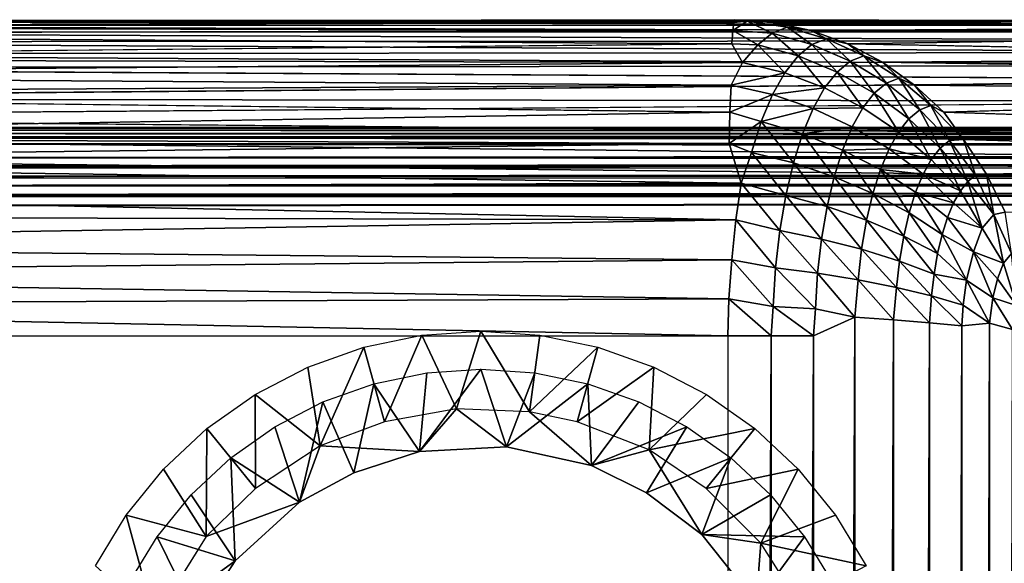
# Model space of a CAD drawing. Units: inches. Extents: x -16 to 30, y 0 to 32.1.
# Drawn here: x -12.9 to -9.8, y 30.4 to 32.1 of the extents above; entities that cross this region are included whole.
import ezdxf

# ---------------------------------------------------------------- set-up
doc = ezdxf.new("R2010")
doc.units = ezdxf.units.IN
doc.header["$MEASUREMENT"] = 0
for name, color, linetype in [('SEAT-ARM', 5, 'Continuous'), ('SEAT-BACKMID', 5, 'Continuous'), ('SEAT-LEG', 5, 'Continuous')]:
    doc.layers.add(name, color=color, linetype=linetype)

msp = doc.modelspace()

# ---------------------------------------------------------------- linework, layer by layer
at = {"layer": 'SEAT-ARM'}
for points, invisible_edges in [([(14.4844, 31.7954, 24.5502), (-13.5919, 31.7954, 4.0627), (-15.0713, 31.7954, 24.5502)], 15), ([(-15.0713, 31.7954, 24.5502), (14.4844, 31.7933, 24.5828), (14.4844, 31.7954, 24.5502)], 12), ([(13.0051, 31.7954, 4.0627), (-13.5919, 31.7954, 4.0627), (14.4844, 31.7954, 24.5502)], 15), ([(13.0051, 31.7954, 4.0627), (13.0051, 31.7933, 4.03), (-13.5919, 31.7954, 4.0627)], 12), ([(-15.1041, 31.7215, 24.7267), (14.515, 31.7216, 24.7269), (-15.0713, 31.7438, 24.7024)], 1), ([(-15.1021, 31.6994, 24.7466), (14.515, 31.7216, 24.7269), (-15.1041, 31.7215, 24.7267)], 2), ([(-13.5919, 31.7438, 3.9105), (13.0346, 31.7216, 3.886), (-13.6243, 31.7208, 3.8854)], 2), ([(-13.6243, 31.7208, 3.8854), (13.0346, 31.7216, 3.886), (-13.6206, 31.6985, 3.8655)], 1), ([(14.4956, 31.5465, 24.8002), (14.5019, 31.5819, 24.7976), (-15.0856, 31.5464, 24.8002)], 12), ([(-13.6133, 31.5467, 3.8127), (13.0218, 31.5732, 3.8141), (13.0661, 31.545, 3.8127)], 12), ([(-15.0856, 31.5464, 24.8002), (-15.0827, 28.1346, 24.8002), (14.4956, 31.5465, 24.8002)], 15), ([(14.4956, 31.5465, 24.8002), (-15.0827, 28.1346, 24.8002), (14.5466, 28.1362, 24.8002)], 15), ([(-13.6528, 28.1358, 3.8127), (-13.6133, 31.5467, 3.8127), (13.0493, 28.1345, 3.8127)], 15), ([(13.0493, 28.1345, 3.8127), (-13.6133, 31.5467, 3.8127), (13.0661, 31.545, 3.8127)], 15)]:
    msp.add_3dface(points, dxfattribs=dict(at, invisible_edges=invisible_edges))
for points in [[(-15.0713, 31.7933, 24.5828), (14.4844, 31.7933, 24.5828), (-15.0713, 31.7954, 24.5502)], [(-15.0713, 31.7869, 24.6149), (14.4844, 31.7869, 24.6149), (-15.0713, 31.7933, 24.5828)], [(-15.0713, 31.7933, 24.5828), (14.4844, 31.7869, 24.6149), (14.4844, 31.7933, 24.5828)], [(-15.0713, 31.7869, 24.6149), (14.4844, 31.7764, 24.6458), (14.4844, 31.7869, 24.6149)], [(-15.0713, 31.7764, 24.6458), (14.4844, 31.7764, 24.6458), (-15.0713, 31.7869, 24.6149)], [(-15.0713, 31.7764, 24.6458), (14.4844, 31.7619, 24.6752), (14.4844, 31.7764, 24.6458)], [(-15.0713, 31.7619, 24.6752), (14.4844, 31.7619, 24.6752), (-15.0713, 31.7764, 24.6458)], [(-13.5919, 31.7954, 4.0627), (13.0051, 31.7933, 4.03), (-13.5919, 31.7933, 4.03)], [(-13.5919, 31.7933, 4.03), (13.0051, 31.7869, 3.998), (-13.5919, 31.7869, 3.998)], [(-13.5919, 31.7933, 4.03), (13.0051, 31.7933, 4.03), (13.0051, 31.7869, 3.998)], [(-13.5919, 31.7869, 3.998), (13.0051, 31.7869, 3.998), (13.0051, 31.7764, 3.967)], [(-13.5919, 31.7869, 3.998), (13.0051, 31.7764, 3.967), (-13.5919, 31.7764, 3.967)], [(-13.5919, 31.7764, 3.967), (13.0051, 31.7764, 3.967), (13.0051, 31.7619, 3.9377)], [(-13.5919, 31.7764, 3.967), (13.0051, 31.7619, 3.9377), (-13.5919, 31.7619, 3.9377)], [(-15.0713, 31.7438, 24.7024), (14.4844, 31.7438, 24.7024), (-15.0713, 31.7619, 24.6752)], [(-15.0713, 31.7619, 24.6752), (14.4844, 31.7438, 24.7024), (14.4844, 31.7619, 24.6752)], [(-13.5919, 31.7619, 3.9377), (13.0051, 31.7438, 3.9105), (-13.5919, 31.7438, 3.9105)], [(-13.5919, 31.7619, 3.9377), (13.0051, 31.7619, 3.9377), (13.0051, 31.7438, 3.9105)], [(-15.1021, 31.6994, 24.7466), (14.5127, 31.6978, 24.7479), (14.515, 31.7216, 24.7269)], [(-15.0713, 31.7438, 24.7024), (14.515, 31.7216, 24.7269), (14.4844, 31.7438, 24.7024)], [(-13.6206, 31.6985, 3.8655), (13.0346, 31.7216, 3.886), (13.0357, 31.6976, 3.8649)], [(-13.5919, 31.7438, 3.9105), (13.0051, 31.7438, 3.9105), (13.0346, 31.7216, 3.886)], [(-15.0946, 31.6672, 24.7683), (14.5127, 31.6978, 24.7479), (-15.1021, 31.6994, 24.7466)], [(-15.0946, 31.6672, 24.7683), (14.512, 31.6657, 24.769), (14.5127, 31.6978, 24.7479)], [(-13.6206, 31.6985, 3.8655), (13.0357, 31.6976, 3.8649), (-13.6194, 31.6738, 3.8485)], [(-13.6194, 31.6738, 3.8485), (13.0357, 31.6976, 3.8649), (13.0299, 31.6661, 3.844)], [(-15.094, 31.6402, 24.7813), (14.512, 31.6657, 24.769), (-15.0946, 31.6672, 24.7683)], [(-15.094, 31.6402, 24.7813), (14.509, 31.6392, 24.7817), (14.512, 31.6657, 24.769)], [(-13.6194, 31.6738, 3.8485), (13.0299, 31.6661, 3.844), (-13.6157, 31.6396, 3.8313)], [(-13.6157, 31.6396, 3.8313), (13.0299, 31.6661, 3.844), (13.0283, 31.6394, 3.8312)], [(-15.0945, 31.6108, 24.7914), (14.509, 31.6392, 24.7817), (-15.094, 31.6402, 24.7813)], [(-15.0945, 31.6108, 24.7914), (14.5042, 31.6104, 24.7915), (14.509, 31.6392, 24.7817)], [(-13.6157, 31.6396, 3.8313), (13.0283, 31.6394, 3.8312), (-13.6266, 31.6103, 3.8215)], [(-13.6266, 31.6103, 3.8215), (13.0283, 31.6394, 3.8312), (13.0418, 31.6102, 3.8215)], [(-15.0765, 31.5753, 24.7985), (14.5042, 31.6104, 24.7915), (-15.0945, 31.6108, 24.7914)], [(-15.0765, 31.5753, 24.7985), (14.5019, 31.5819, 24.7976), (14.5042, 31.6104, 24.7915)], [(-13.6266, 31.6103, 3.8215), (13.0418, 31.6102, 3.8215), (-13.6229, 31.5832, 3.8156)], [(-13.6229, 31.5832, 3.8156), (13.0418, 31.6102, 3.8215), (13.0218, 31.5732, 3.8141)], [(-15.0856, 31.5464, 24.8002), (14.5019, 31.5819, 24.7976), (-15.0765, 31.5753, 24.7985)], [(-13.6229, 31.5832, 3.8156), (13.0218, 31.5732, 3.8141), (-13.6133, 31.5467, 3.8127)]]:
    msp.add_3dface(points, dxfattribs=at)
at = {"layer": 'SEAT-BACKMID'}
for points in [[(-10.6802, 32.1275, 31.4186), (-15.4905, 32.1296, 31.3011), (-15.4948, 32.1139, 31.3942)], [(-10.6802, 32.1275, 31.4186), (-15.4948, 32.1139, 31.3942), (-10.6829, 32.102, 31.5469)], [(-10.6774, 32.1361, 31.2881), (-15.4905, 32.1296, 31.3011), (-10.6802, 32.1275, 31.4186)], [(-15.0812, 32.1361, 25.4488), (-8.4977, 32.1318, 25.3835), (-15.1142, 32.1315, 25.3863)], [(-15.1142, 32.1315, 25.3863), (-8.4977, 32.1318, 25.3835), (-8.4977, 32.119, 25.3194)], [(-15.1142, 32.1315, 25.3863), (-8.4977, 32.119, 25.3194), (-15.102, 32.118, 25.3166)], [(-15.102, 32.118, 25.3166), (-8.4977, 32.119, 25.3194), (-8.4977, 32.098, 25.2575)], [(-10.6829, 32.102, 31.5469), (-10.558, 32.0938, 31.55), (-10.6378, 32.1313, 31.3772)], [(-10.6378, 32.1313, 31.3772), (-10.6802, 32.1275, 31.4186), (-10.6829, 32.102, 31.5469)], [(-10.6378, 32.1313, 31.3772), (-10.6774, 32.1361, 31.2881), (-10.6802, 32.1275, 31.4186)], [(-10.5551, 32.1275, 31.3338), (-8.3922, 32.1305, 25.4672), (-10.6774, 32.1361, 31.2881)], [(-10.5551, 32.1275, 31.3338), (-10.6774, 32.1361, 31.2881), (-10.6378, 32.1313, 31.3772)], [(-10.6378, 32.1313, 31.3772), (-10.558, 32.0938, 31.55), (-10.5107, 32.1128, 31.4233)], [(-10.6378, 32.1313, 31.3772), (-10.5107, 32.1128, 31.4233), (-10.5551, 32.1275, 31.3338)], [(-10.5551, 32.1275, 31.3338), (-8.2975, 32.1159, 25.4837), (-8.3922, 32.1305, 25.4672)], [(-10.4349, 32.102, 31.3786), (-8.2975, 32.1159, 25.4837), (-10.5551, 32.1275, 31.3338)], [(-10.5551, 32.1275, 31.3338), (-10.5107, 32.1128, 31.4233), (-10.4349, 32.102, 31.3786)], [(-10.6829, 32.102, 31.5469), (-15.4948, 32.1139, 31.3942), (-15.4989, 32.0905, 31.4831)], [(-10.6829, 32.102, 31.5469), (-15.4989, 32.0905, 31.4831), (-10.6856, 32.0599, 31.6707)], [(-15.1002, 32.0963, 25.2539), (-8.4977, 32.0691, 25.1988), (-15.1063, 32.0661, 25.1945)], [(-15.102, 32.118, 25.3166), (-8.4977, 32.098, 25.2575), (-15.1002, 32.0963, 25.2539)], [(-15.1002, 32.0963, 25.2539), (-8.4977, 32.098, 25.2575), (-8.4977, 32.0691, 25.1988)], [(-10.6856, 32.0599, 31.6707), (-10.6039, 32.0561, 31.673), (-10.6829, 32.102, 31.5469)], [(-10.6829, 32.102, 31.5469), (-10.6039, 32.0561, 31.673), (-10.558, 32.0938, 31.55)], [(-10.4764, 32.0215, 31.7072), (-10.558, 32.0938, 31.55), (-10.6039, 32.0561, 31.673)], [(-10.4322, 32.0577, 31.5888), (-10.5107, 32.1128, 31.4233), (-10.558, 32.0938, 31.55)], [(-10.4322, 32.0577, 31.5888), (-10.558, 32.0938, 31.55), (-10.4764, 32.0215, 31.7072)], [(-10.3867, 32.076, 31.4668), (-10.5107, 32.1128, 31.4233), (-10.4322, 32.0577, 31.5888)], [(-10.4349, 32.102, 31.3786), (-10.5107, 32.1128, 31.4233), (-10.3867, 32.076, 31.4668)], [(-10.4349, 32.102, 31.3786), (-8.2005, 32.0911, 25.5007), (-8.2975, 32.1159, 25.4837)], [(-10.3189, 32.0599, 31.422), (-8.2005, 32.0911, 25.5007), (-10.4349, 32.102, 31.3786)], [(-10.4349, 32.102, 31.3786), (-10.3867, 32.076, 31.4668), (-10.3189, 32.0599, 31.422)], [(-10.6856, 32.0599, 31.6707), (-15.5073, 32.0127, 31.666), (-10.6525, 32.0011, 31.7896)], [(-15.1063, 32.0661, 25.1945), (-8.432, 32.0324, 25.1462), (-15.112, 32.0282, 25.1396)], [(-15.1063, 32.0661, 25.1945), (-8.4977, 32.0691, 25.1988), (-8.432, 32.0324, 25.1462)], [(-10.6039, 32.0561, 31.673), (-10.6856, 32.0599, 31.6707), (-10.6525, 32.0011, 31.7896)], [(-10.3526, 31.9704, 31.7335), (-10.4322, 32.0577, 31.5888), (-10.4764, 32.0215, 31.7072)], [(-10.3109, 32.0046, 31.622), (-10.3867, 32.076, 31.4668), (-10.4322, 32.0577, 31.5888)], [(-10.3109, 32.0046, 31.622), (-10.4322, 32.0577, 31.5888), (-10.3526, 31.9704, 31.7335)], [(-10.268, 32.0218, 31.507), (-10.3867, 32.076, 31.4668), (-10.3109, 32.0046, 31.622)], [(-10.3189, 32.0599, 31.422), (-10.3867, 32.076, 31.4668), (-10.268, 32.0218, 31.507)], [(-10.209, 32.0021, 31.463), (-8.0217, 32.016, 25.5319), (-10.3189, 32.0599, 31.422)], [(-10.3189, 32.0599, 31.422), (-10.268, 32.0218, 31.507), (-10.209, 32.0021, 31.463)], [(-15.112, 32.0282, 25.1396), (-8.4322, 31.9908, 25.0981), (-15.1171, 31.9833, 25.0903)], [(-15.112, 32.0282, 25.1396), (-8.432, 32.0324, 25.1462), (-8.4322, 31.9908, 25.0981)], [(-10.5184, 31.968, 31.8197), (-10.6039, 32.0561, 31.673), (-10.6525, 32.0011, 31.7896)], [(-10.4764, 32.0215, 31.7072), (-10.6039, 32.0561, 31.673), (-10.5184, 31.968, 31.8197)], [(-10.6525, 32.0011, 31.7896), (-15.5073, 32.0127, 31.666), (-15.5111, 31.9608, 31.7501)], [(-10.6525, 32.0011, 31.7896), (-15.5111, 31.9608, 31.7501), (-10.6878, 31.9291, 31.8972)], [(-10.5184, 31.968, 31.8197), (-10.6525, 32.0011, 31.7896), (-10.6878, 31.9291, 31.8972)], [(-10.3922, 31.92, 31.8395), (-10.4764, 32.0215, 31.7072), (-10.5184, 31.968, 31.8197)], [(-10.3526, 31.9704, 31.7335), (-10.4764, 32.0215, 31.7072), (-10.3922, 31.92, 31.8395)], [(-10.2348, 31.9038, 31.7516), (-10.3109, 32.0046, 31.622), (-10.3526, 31.9704, 31.7335)], [(-10.1965, 31.9352, 31.6489), (-10.268, 32.0218, 31.507), (-10.3109, 32.0046, 31.622)], [(-10.1965, 31.9352, 31.6489), (-10.3109, 32.0046, 31.622), (-10.2348, 31.9038, 31.7516)], [(-10.1571, 31.951, 31.5432), (-10.268, 32.0218, 31.507), (-10.1965, 31.9352, 31.6489)], [(-10.209, 32.0021, 31.463), (-10.268, 32.0218, 31.507), (-10.1571, 31.951, 31.5432)], [(-10.209, 32.0021, 31.463), (-7.9382, 31.9657, 25.5464), (-8.0217, 32.016, 25.5319)], [(-10.1071, 31.9294, 31.501), (-7.9382, 31.9657, 25.5464), (-10.209, 32.0021, 31.463)], [(-10.209, 32.0021, 31.463), (-10.1571, 31.951, 31.5432), (-10.1071, 31.9294, 31.501)], [(-15.1171, 31.9833, 25.0903), (-8.4322, 31.9908, 25.0981), (-8.4341, 31.9443, 25.0561)], [(-10.557, 31.8991, 31.9232), (-10.5184, 31.968, 31.8197), (-10.6878, 31.9291, 31.8972)], [(-10.3922, 31.92, 31.8395), (-10.5184, 31.968, 31.8197), (-10.557, 31.8991, 31.9232)], [(-10.2713, 31.8574, 31.8491), (-10.3526, 31.9704, 31.7335), (-10.3922, 31.92, 31.8395)], [(-10.2348, 31.9038, 31.7516), (-10.3526, 31.9704, 31.7335), (-10.2713, 31.8574, 31.8491)], [(-10.1071, 31.9294, 31.501), (-7.8599, 31.9074, 25.5601), (-7.9382, 31.9657, 25.5464)], [(-10.6878, 31.9291, 31.8972), (-15.5111, 31.9608, 31.7501), (-15.5147, 31.9019, 31.8277)], [(-15.0812, 31.8861, 25.0158), (-8.4341, 31.9443, 25.0561), (-8.4464, 31.8788, 25.0123)], [(-10.1254, 31.8228, 31.761), (-10.1965, 31.9352, 31.6489), (-10.2348, 31.9038, 31.7516)], [(-10.0911, 31.8509, 31.6692), (-10.1571, 31.951, 31.5432), (-10.1965, 31.9352, 31.6489)], [(-10.0911, 31.8509, 31.6692), (-10.1965, 31.9352, 31.6489), (-10.1254, 31.8228, 31.761)], [(-10.0558, 31.8651, 31.5746), (-10.1571, 31.951, 31.5432), (-10.0911, 31.8509, 31.6692)], [(-10.1071, 31.9294, 31.501), (-10.1571, 31.951, 31.5432), (-10.0558, 31.8651, 31.5746)], [(-10.6878, 31.9291, 31.8972), (-15.5147, 31.9019, 31.8277), (-10.6925, 31.8432, 31.9951)], [(-10.6878, 31.9291, 31.8972), (-10.6925, 31.8432, 31.9951), (-10.557, 31.8991, 31.9232)], [(-10.4286, 31.855, 31.9372), (-10.3922, 31.92, 31.8395), (-10.557, 31.8991, 31.9232)], [(-10.2713, 31.8574, 31.8491), (-10.3922, 31.92, 31.8395), (-10.4286, 31.855, 31.9372)], [(-10.1579, 31.7814, 31.8483), (-10.2348, 31.9038, 31.7516), (-10.2713, 31.8574, 31.8491)], [(-10.1254, 31.8228, 31.761), (-10.2348, 31.9038, 31.7516), (-10.1579, 31.7814, 31.8483)], [(-10.0149, 31.8432, 31.5354), (-7.8599, 31.9074, 25.5601), (-10.1071, 31.9294, 31.501)], [(-10.1071, 31.9294, 31.501), (-10.0558, 31.8651, 31.5746), (-10.0149, 31.8432, 31.5354)], [(-15.0812, 31.8861, 25.0158), (-8.4464, 31.8788, 25.0123), (-15.0812, 31.8274, 24.9869)], [(-10.557, 31.8991, 31.9232), (-10.6925, 31.8432, 31.9951), (-10.5926, 31.8139, 32.0185)], [(-10.557, 31.8991, 31.9232), (-10.5926, 31.8139, 32.0185), (-10.4286, 31.855, 31.9372)], [(-10.6925, 31.8432, 31.9951), (-15.5209, 31.7648, 31.9621), (-10.6944, 31.7448, 32.0813)], [(-10.6925, 31.8432, 31.9951), (-10.6944, 31.7448, 32.0813), (-10.5926, 31.8139, 32.0185)], [(-10.4286, 31.855, 31.9372), (-10.5926, 31.8139, 32.0185), (-10.4621, 31.7748, 32.0268)], [(-10.4286, 31.855, 31.9372), (-10.4621, 31.7748, 32.0268), (-10.3048, 31.7975, 31.9391)], [(-10.3048, 31.7975, 31.9391), (-10.2713, 31.8574, 31.8491), (-10.4286, 31.855, 31.9372)], [(-10.1579, 31.7814, 31.8483), (-10.2713, 31.8574, 31.8491), (-10.3048, 31.7975, 31.9391)], [(-10.0262, 31.7291, 31.7616), (-10.0911, 31.8509, 31.6692), (-10.1254, 31.8228, 31.761)], [(-9.9966, 31.7534, 31.6823), (-10.0558, 31.8651, 31.5746), (-10.0911, 31.8509, 31.6692)], [(-9.9966, 31.7534, 31.6823), (-10.0911, 31.8509, 31.6692), (-10.0262, 31.7291, 31.7616)], [(-9.9525, 31.7569, 31.588), (-10.0558, 31.8651, 31.5746), (-9.9966, 31.7534, 31.6823)], [(-10.0149, 31.8432, 31.5354), (-10.0558, 31.8651, 31.5746), (-9.9525, 31.7569, 31.588)], [(-9.9525, 31.7569, 31.588), (-7.7219, 31.7691, 25.5842), (-10.0149, 31.8432, 31.5354)], [(-15.0812, 31.8274, 24.9869), (-8.4485, 31.7678, 24.9667), (-15.0812, 31.7655, 24.9658)], [(-10.5926, 31.8139, 32.0185), (-10.6944, 31.7448, 32.0813), (-10.6233, 31.7162, 32.1009)], [(-10.5926, 31.8139, 32.0185), (-10.6233, 31.7162, 32.1009), (-10.4911, 31.6827, 32.1045)], [(-10.5926, 31.8139, 32.0185), (-10.4911, 31.6827, 32.1045), (-10.4621, 31.7748, 32.0268)], [(-10.0543, 31.6933, 31.837), (-10.1254, 31.8228, 31.761), (-10.1579, 31.7814, 31.8483)], [(-10.0262, 31.7291, 31.7616), (-10.1254, 31.8228, 31.761), (-10.0543, 31.6933, 31.837)], [(-10.3048, 31.7975, 31.9391), (-10.4621, 31.7748, 32.0268), (-10.3356, 31.7237, 32.0215)], [(-10.3048, 31.7975, 31.9391), (-10.3356, 31.7237, 32.0215), (-10.188, 31.7277, 31.9288)], [(-10.188, 31.7277, 31.9288), (-10.1579, 31.7814, 31.8483), (-10.3048, 31.7975, 31.9391)], [(-10.0543, 31.6933, 31.837), (-10.1579, 31.7814, 31.8483), (-10.188, 31.7277, 31.9288)], [(-10.6944, 31.7448, 32.0813), (-15.5209, 31.7648, 31.9621), (-15.5235, 31.6866, 32.0191)], [(-10.6944, 31.7448, 32.0813), (-15.5235, 31.6866, 32.0191), (-10.6565, 31.6189, 32.1644)], [(-15.0812, 31.7655, 24.9658), (-8.4485, 31.7678, 24.9667), (-8.4861, 31.6957, 24.9522)], [(-15.0812, 31.7655, 24.9658), (-8.4861, 31.6957, 24.9522), (-15.0812, 31.7013, 24.9531)], [(-10.6944, 31.7448, 32.0813), (-10.6565, 31.6189, 32.1644), (-10.6233, 31.7162, 32.1009)], [(-10.4621, 31.7748, 32.0268), (-10.4911, 31.6827, 32.1045), (-10.3623, 31.639, 32.0929)], [(-10.4621, 31.7748, 32.0268), (-10.3623, 31.639, 32.0929), (-10.3356, 31.7237, 32.0215)], [(-9.9391, 31.6243, 31.7534), (-9.9966, 31.7534, 31.6823), (-10.0262, 31.7291, 31.7616)], [(-9.9147, 31.6443, 31.6881), (-9.9525, 31.7569, 31.588), (-9.9966, 31.7534, 31.6823)], [(-9.9147, 31.6443, 31.6881), (-9.9966, 31.7534, 31.6823), (-9.9391, 31.6243, 31.7534)], [(-9.9525, 31.7569, 31.588), (-7.6636, 31.6904, 25.5943), (-7.7219, 31.7691, 25.5842)], [(-9.8797, 31.6468, 31.6097), (-7.6636, 31.6904, 25.5943), (-9.9525, 31.7569, 31.588)], [(-9.8797, 31.6468, 31.6097), (-9.9525, 31.7569, 31.588), (-9.9147, 31.6443, 31.6881)], [(-10.6233, 31.7162, 32.1009), (-10.6565, 31.6189, 32.1644), (-10.5153, 31.58, 32.1694)], [(-10.4911, 31.6827, 32.1045), (-10.6233, 31.7162, 32.1009), (-10.5153, 31.58, 32.1694)], [(-10.3356, 31.7237, 32.0215), (-10.3623, 31.639, 32.0929), (-10.2393, 31.586, 32.0664)], [(-10.188, 31.7277, 31.9288), (-10.3356, 31.7237, 32.0215), (-10.2155, 31.6618, 32.0024)], [(-10.3356, 31.7237, 32.0215), (-10.2393, 31.586, 32.0664), (-10.2155, 31.6618, 32.0024)], [(-10.188, 31.7277, 31.9288), (-10.2155, 31.6618, 32.0024), (-10.0803, 31.6469, 31.9066)], [(-10.0803, 31.6469, 31.9066), (-10.0543, 31.6933, 31.837), (-10.188, 31.7277, 31.9288)], [(-9.9622, 31.5948, 31.8155), (-10.0262, 31.7291, 31.7616), (-10.0543, 31.6933, 31.837)], [(-9.9391, 31.6243, 31.7534), (-10.0262, 31.7291, 31.7616), (-9.9622, 31.5948, 31.8155)], [(-10.6565, 31.6189, 32.1644), (-15.5235, 31.6866, 32.0191), (-15.5258, 31.603, 32.0687)], [(-15.0812, 31.7013, 24.9531), (-8.4861, 31.6957, 24.9522), (-8.4362, 31.6328, 24.9487)], [(-15.0812, 31.7013, 24.9531), (-8.4362, 31.6328, 24.9487), (-15.0812, 31.6361, 24.9488)], [(-10.4911, 31.6827, 32.1045), (-10.5153, 31.58, 32.1694), (-10.3846, 31.5446, 32.1526)], [(-10.4911, 31.6827, 32.1045), (-10.3846, 31.5446, 32.1526), (-10.3623, 31.639, 32.0929)], [(-9.9622, 31.5948, 31.8155), (-10.0543, 31.6933, 31.837), (-10.0803, 31.6469, 31.9066)], [(-9.8797, 31.6468, 31.6097), (-7.6133, 31.6064, 25.6031), (-7.6636, 31.6904, 25.5943)], [(-10.2155, 31.6618, 32.0024), (-10.2393, 31.586, 32.0664), (-10.1246, 31.5246, 32.0253)], [(-10.0803, 31.6469, 31.9066), (-10.2155, 31.6618, 32.0024), (-10.104, 31.59, 31.9701)], [(-10.2155, 31.6618, 32.0024), (-10.1246, 31.5246, 32.0253), (-10.104, 31.59, 31.9701)], [(-10.3623, 31.639, 32.0929), (-10.3846, 31.5446, 32.1526), (-10.2593, 31.5015, 32.1198)], [(-10.3623, 31.639, 32.0929), (-10.2593, 31.5015, 32.1198), (-10.2393, 31.586, 32.0664)], [(-10.0803, 31.6469, 31.9066), (-10.104, 31.59, 31.9701), (-9.9837, 31.5566, 31.8728)], [(-9.9837, 31.5566, 31.8728), (-9.9622, 31.5948, 31.8155), (-10.0803, 31.6469, 31.9066)], [(-9.893, 31.476, 31.8076), (-9.9391, 31.6243, 31.7534), (-9.9622, 31.5948, 31.8155)], [(-9.8558, 31.52, 31.7105), (-9.9147, 31.6443, 31.6881), (-9.9391, 31.6243, 31.7534)], [(-9.8558, 31.52, 31.7105), (-9.9391, 31.6243, 31.7534), (-9.893, 31.476, 31.8076)], [(-9.8558, 31.52, 31.7105), (-9.8797, 31.6468, 31.6097), (-9.9147, 31.6443, 31.6881)], [(-9.8205, 31.5267, 31.6251), (-7.6133, 31.6064, 25.6031), (-9.8797, 31.6468, 31.6097)], [(-9.8205, 31.5267, 31.6251), (-9.8797, 31.6468, 31.6097), (-9.8558, 31.52, 31.7105)], [(-10.673, 31.5024, 32.2191), (-15.5258, 31.603, 32.0687), (-15.5277, 31.5153, 32.1098)], [(-10.6565, 31.6189, 32.1644), (-15.5258, 31.603, 32.0687), (-10.673, 31.5024, 32.2191)], [(-10.6565, 31.6189, 32.1644), (-10.673, 31.5024, 32.2191), (-10.5343, 31.4687, 32.2203)], [(-10.5153, 31.58, 32.1694), (-10.6565, 31.6189, 32.1644), (-10.5343, 31.4687, 32.2203)], [(-10.104, 31.59, 31.9701), (-10.1246, 31.5246, 32.0253), (-10.0201, 31.456, 31.9705)], [(-9.9837, 31.5566, 31.8728), (-10.104, 31.59, 31.9701), (-10.0032, 31.5098, 31.9251)], [(-10.104, 31.59, 31.9701), (-10.0201, 31.456, 31.9705), (-10.0032, 31.5098, 31.9251)], [(-9.893, 31.476, 31.8076), (-9.9622, 31.5948, 31.8155), (-9.9837, 31.5566, 31.8728)], [(-10.5153, 31.58, 32.1694), (-10.5343, 31.4687, 32.2203), (-10.402, 31.4421, 32.1994)], [(-10.3846, 31.5446, 32.1526), (-10.5153, 31.58, 32.1694), (-10.402, 31.4421, 32.1994)], [(-10.2393, 31.586, 32.0664), (-10.2593, 31.5015, 32.1198), (-10.1418, 31.4516, 32.0714)], [(-10.2393, 31.586, 32.0664), (-10.1418, 31.4516, 32.0714), (-10.1246, 31.5246, 32.0253)], [(-10.3846, 31.5446, 32.1526), (-10.402, 31.4421, 32.1994), (-10.2749, 31.4098, 32.1617)], [(-10.3846, 31.5446, 32.1526), (-10.2749, 31.4098, 32.1617), (-10.2593, 31.5015, 32.1198)], [(-9.9837, 31.5566, 31.8728), (-10.0032, 31.5098, 31.9251), (-9.893, 31.476, 31.8076)], [(-9.8007, 31.3963, 31.6932), (-9.8205, 31.5267, 31.6251), (-9.8558, 31.52, 31.7105)], [(-10.673, 31.5024, 32.2191), (-15.5277, 31.5153, 32.1098), (-15.5291, 31.4239, 32.142)], [(-10.673, 31.5024, 32.2191), (-15.5291, 31.4239, 32.142), (-10.6857, 31.3763, 32.2592)], [(-10.673, 31.5024, 32.2191), (-10.6857, 31.3763, 32.2592), (-10.5477, 31.3509, 32.2561)], [(-10.5343, 31.4687, 32.2203), (-10.673, 31.5024, 32.2191), (-10.5477, 31.3509, 32.2561)], [(-10.2593, 31.5015, 32.1198), (-10.2749, 31.4098, 32.1617), (-10.1553, 31.3725, 32.1076)], [(-10.2593, 31.5015, 32.1198), (-10.1553, 31.3725, 32.1076), (-10.1418, 31.4516, 32.0714)], [(-10.1246, 31.5246, 32.0253), (-10.1418, 31.4516, 32.0714), (-10.0343, 31.3959, 32.0085)], [(-10.1246, 31.5246, 32.0253), (-10.0343, 31.3959, 32.0085), (-10.0201, 31.456, 31.9705)], [(-10.0032, 31.5098, 31.9251), (-10.0201, 31.456, 31.9705), (-9.9205, 31.4019, 31.8857)], [(-9.893, 31.476, 31.8076), (-10.0032, 31.5098, 31.9251), (-9.9205, 31.4019, 31.8857)], [(-9.8257, 31.3661, 31.7594), (-9.8558, 31.52, 31.7105), (-9.893, 31.476, 31.8076)], [(-9.8007, 31.3963, 31.6932), (-9.8558, 31.52, 31.7105), (-9.8257, 31.3661, 31.7594)], [(-10.5343, 31.4687, 32.2203), (-10.5477, 31.3509, 32.2561), (-10.4144, 31.3337, 32.2324)], [(-10.402, 31.4421, 32.1994), (-10.5343, 31.4687, 32.2203), (-10.4144, 31.3337, 32.2324)], [(-9.893, 31.476, 31.8076), (-9.9205, 31.4019, 31.8857), (-9.8257, 31.3661, 31.7594)], [(-10.402, 31.4421, 32.1994), (-10.4144, 31.3337, 32.2324), (-10.2859, 31.3129, 32.1912)], [(-10.2749, 31.4098, 32.1617), (-10.402, 31.4421, 32.1994), (-10.2859, 31.3129, 32.1912)], [(-10.1418, 31.4516, 32.0714), (-10.1553, 31.3725, 32.1076), (-10.0454, 31.3307, 32.0383)], [(-10.1418, 31.4516, 32.0714), (-10.0454, 31.3307, 32.0383), (-10.0343, 31.3959, 32.0085)], [(-10.0201, 31.456, 31.9705), (-10.0343, 31.3959, 32.0085), (-9.943, 31.3124, 31.9442)], [(-10.0201, 31.456, 31.9705), (-9.943, 31.3124, 31.9442), (-9.9205, 31.4019, 31.8857)], [(-10.6857, 31.3763, 32.2592), (-15.5291, 31.4239, 32.142), (-15.5302, 31.3294, 32.1654)], [(-10.2749, 31.4098, 32.1617), (-10.2859, 31.3129, 32.1912), (-10.1648, 31.2887, 32.1331)], [(-10.2749, 31.4098, 32.1617), (-10.1648, 31.2887, 32.1331), (-10.1553, 31.3725, 32.1076)], [(-9.9205, 31.4019, 31.8857), (-9.943, 31.3124, 31.9442), (-9.8599, 31.256, 31.8518)], [(-9.8257, 31.3661, 31.7594), (-9.9205, 31.4019, 31.8857), (-9.8451, 31.3164, 31.8125)], [(-9.9205, 31.4019, 31.8857), (-9.8599, 31.256, 31.8518), (-9.8451, 31.3164, 31.8125)], [(-10.6857, 31.3763, 32.2592), (-15.5302, 31.3294, 32.1654), (-10.6955, 31.2533, 32.2814)], [(-10.6857, 31.3763, 32.2592), (-10.6955, 31.2533, 32.2814), (-10.5552, 31.2289, 32.2763)], [(-10.5477, 31.3509, 32.2561), (-10.6857, 31.3763, 32.2592), (-10.5552, 31.2289, 32.2763)], [(-10.1553, 31.3725, 32.1076), (-10.1648, 31.2887, 32.1331), (-10.0532, 31.2618, 32.0592)], [(-10.1553, 31.3725, 32.1076), (-10.0532, 31.2618, 32.0592), (-10.0454, 31.3307, 32.0383)], [(-10.0343, 31.3959, 32.0085), (-10.0454, 31.3307, 32.0383), (-9.943, 31.3124, 31.9442)], [(-9.7847, 31.2314, 31.7298), (-9.8007, 31.3963, 31.6932), (-9.8257, 31.3661, 31.7594)], [(-10.5477, 31.3509, 32.2561), (-10.5552, 31.2289, 32.2763), (-10.4213, 31.2215, 32.251)], [(-10.4144, 31.3337, 32.2324), (-10.5477, 31.3509, 32.2561), (-10.4213, 31.2215, 32.251)], [(-9.8257, 31.3661, 31.7594), (-9.8451, 31.3164, 31.8125), (-9.7847, 31.2314, 31.7298)], [(-10.6955, 31.2533, 32.2814), (-15.5302, 31.3294, 32.1654), (-15.5309, 31.2331, 32.1796)], [(-10.4144, 31.3337, 32.2324), (-10.4213, 31.2215, 32.251), (-10.2966, 31.1946, 32.2114)], [(-10.2859, 31.3129, 32.1912), (-10.4144, 31.3337, 32.2324), (-10.2966, 31.1946, 32.2114)], [(-10.2859, 31.3129, 32.1912), (-10.2966, 31.1946, 32.2114), (-10.1735, 31.1864, 32.1508)], [(-10.1648, 31.2887, 32.1331), (-10.2859, 31.3129, 32.1912), (-10.1735, 31.1864, 32.1508)], [(-10.0454, 31.3307, 32.0383), (-10.0532, 31.2618, 32.0592), (-9.9533, 31.2325, 31.971)], [(-10.0454, 31.3307, 32.0383), (-9.9533, 31.2325, 31.971), (-9.943, 31.3124, 31.9442)], [(-9.943, 31.3124, 31.9442), (-9.9533, 31.2325, 31.971), (-9.8696, 31.1759, 31.8767)], [(-9.943, 31.3124, 31.9442), (-9.8696, 31.1759, 31.8767), (-9.8599, 31.256, 31.8518)], [(-9.8451, 31.3164, 31.8125), (-9.8599, 31.256, 31.8518), (-9.7847, 31.2314, 31.7298)], [(-10.1648, 31.2887, 32.1331), (-10.1735, 31.1864, 32.1508), (-10.06, 31.1773, 32.074)], [(-10.1648, 31.2887, 32.1331), (-10.06, 31.1773, 32.074), (-10.0532, 31.2618, 32.0592)], [(-10.6955, 31.2533, 32.2814), (-15.5309, 31.2331, 32.1796), (-10.6988, 31.1361, 32.2879)], [(-10.6955, 31.2533, 32.2814), (-10.6988, 31.1361, 32.2879), (-10.5619, 31.1361, 32.2814)], [(-10.5552, 31.2289, 32.2763), (-10.6955, 31.2533, 32.2814), (-10.5619, 31.1361, 32.2814)], [(-10.0532, 31.2618, 32.0592), (-10.06, 31.1773, 32.074), (-9.9581, 31.1674, 31.9824)], [(-10.0532, 31.2618, 32.0592), (-9.9581, 31.1674, 31.9824), (-9.9533, 31.2325, 31.971)], [(-9.8599, 31.256, 31.8518), (-9.8696, 31.1759, 31.8767), (-9.7967, 31.1559, 31.7616)], [(-9.8599, 31.256, 31.8518), (-9.7967, 31.1559, 31.7616), (-9.7847, 31.2314, 31.7298)], [(-10.6988, 31.1361, 32.2879), (-15.5309, 31.2331, 32.1796), (-15.5311, 31.1361, 32.1844)], [(-10.5552, 31.2289, 32.2763), (-10.5619, 31.1361, 32.2814), (-10.4271, 31.1361, 32.2563)], [(-10.4213, 31.2215, 32.251), (-10.5552, 31.2289, 32.2763), (-10.4271, 31.1361, 32.2563)], [(-10.4213, 31.2215, 32.251), (-10.4271, 31.1361, 32.2563), (-10.2966, 31.1946, 32.2114)], [(-9.9533, 31.2325, 31.971), (-9.9581, 31.1674, 31.9824), (-9.8696, 31.1759, 31.8767)], [(-10.4244, 1.0105, 32.2554), (-10.2966, 31.1946, 32.2114), (-10.4271, 31.1361, 32.2563)], [(-10.2948, 1.0133, 32.2119), (-10.2966, 31.1946, 32.2114), (-10.4244, 1.0105, 32.2554)], [(-10.2948, 1.0133, 32.2119), (-10.1735, 31.1864, 32.1508), (-10.2966, 31.1946, 32.2114)], [(-10.1724, 1.0165, 32.1511), (-10.1735, 31.1864, 32.1508), (-10.2948, 1.0133, 32.2119)], [(-10.1724, 1.0165, 32.1511), (-10.06, 31.1773, 32.074), (-10.1735, 31.1864, 32.1508)], [(-10.0594, 1.0202, 32.0742), (-10.06, 31.1773, 32.074), (-10.1724, 1.0165, 32.1511)], [(-10.0594, 1.0202, 32.0742), (-9.9581, 31.1674, 31.9824), (-10.06, 31.1773, 32.074)], [(-9.9563, 0.9945, 31.9803), (-9.9581, 31.1674, 31.9824), (-10.0594, 1.0202, 32.0742)], [(-9.9563, 0.9945, 31.9803), (-9.8696, 31.1759, 31.8767), (-9.9581, 31.1674, 31.9824)], [(-9.8683, 0.9912, 31.8749), (-9.8696, 31.1759, 31.8767), (-9.9563, 0.9945, 31.9803)], [(-9.8683, 0.9912, 31.8749), (-9.7967, 31.1559, 31.7616), (-9.8696, 31.1759, 31.8767)], [(-9.7964, 1.0146, 31.761), (-9.7967, 31.1559, 31.7616), (-9.8683, 0.9912, 31.8749)], [(-10.6929, 1.0075, 32.2875), (-10.5619, 31.1361, 32.2814), (-10.6988, 31.1361, 32.2879)], [(-10.5587, 1.0082, 32.2808), (-10.5619, 31.1361, 32.2814), (-10.6929, 1.0075, 32.2875)], [(-10.5587, 1.0082, 32.2808), (-10.4271, 31.1361, 32.2563), (-10.5619, 31.1361, 32.2814)], [(-10.4244, 1.0105, 32.2554), (-10.4271, 31.1361, 32.2563), (-10.5587, 1.0082, 32.2808)]]:
    msp.add_3dface(points, dxfattribs=at)
for points, invisible_edges in [([(-15.4852, 32.1361, 31.1852), (-15.4905, 32.1296, 31.3011), (-10.6774, 32.1361, 31.2881)], 12), ([(-10.6774, 32.1361, 31.2881), (-15.0812, 32.1361, 25.4488), (-15.4852, 32.1361, 31.1852)], 15), ([(-8.4977, 32.1361, 25.4488), (-15.0812, 32.1361, 25.4488), (-10.6774, 32.1361, 31.2881)], 15), ([(-8.4977, 32.1361, 25.4488), (-8.4977, 32.1318, 25.3835), (-15.0812, 32.1361, 25.4488)], 12), ([(-10.6774, 32.1361, 31.2881), (-8.3922, 32.1305, 25.4672), (-8.4977, 32.1361, 25.4488)], 12), ([(-10.6856, 32.0599, 31.6707), (-15.4989, 32.0905, 31.4831), (-15.5032, 32.0565, 31.5759)], 12), ([(-10.3189, 32.0599, 31.422), (-8.1091, 32.0578, 25.5166), (-8.2005, 32.0911, 25.5007)], 1), ([(-10.6856, 32.0599, 31.6707), (-15.5032, 32.0565, 31.5759), (-15.5073, 32.0127, 31.666)], 1), ([(-10.3189, 32.0599, 31.422), (-8.0217, 32.016, 25.5319), (-8.1091, 32.0578, 25.5166)], 12), ([(-15.1171, 31.9833, 25.0903), (-8.4341, 31.9443, 25.0561), (-15.1227, 31.9329, 25.0481)], 2), ([(-15.1227, 31.9329, 25.0481), (-8.4341, 31.9443, 25.0561), (-15.0812, 31.8861, 25.0158)], 1), ([(-10.6925, 31.8432, 31.9951), (-15.5147, 31.9019, 31.8277), (-15.518, 31.8366, 31.8983)], 12), ([(-10.0149, 31.8432, 31.5354), (-7.7875, 31.8416, 25.5727), (-7.8599, 31.9074, 25.5601)], 1), ([(-15.0812, 31.8274, 24.9869), (-8.4464, 31.8788, 25.0123), (-8.4464, 31.825, 24.9864)], 12), ([(-10.6925, 31.8432, 31.9951), (-15.518, 31.8366, 31.8983), (-15.5209, 31.7648, 31.9621)], 1), ([(-10.0149, 31.8432, 31.5354), (-7.7219, 31.7691, 25.5842), (-7.7875, 31.8416, 25.5727)], 12), ([(-15.0812, 31.8274, 24.9869), (-8.4464, 31.825, 24.9864), (-8.4485, 31.7678, 24.9667)], 1), ([(-15.0783, 0.5545, 24.9487), (-8.4362, 31.6328, 24.9487), (-15.0812, 31.6361, 24.9488)], 1), ([(-7.9842, 0.8839, 24.9488), (-8.4362, 31.6328, 24.9487), (-15.0783, 0.5545, 24.9487)], 15), ([(-10.6929, 1.0075, 32.2875), (-15.5311, 1.0361, 32.1844), (-10.6988, 31.1361, 32.2879)], 2), ([(-10.6988, 31.1361, 32.2879), (-15.5311, 1.0361, 32.1844), (-15.5311, 31.1361, 32.1844)], 1)]:
    msp.add_3dface(points, dxfattribs=dict(at, invisible_edges=invisible_edges))
at = {"layer": 'SEAT-LEG'}
for points in [[(-11.6682, 31.1376, 3.8127), (-11.7859, 30.8638, 0.3127), (-11.8519, 31.0995, 3.8127)], [(-11.6682, 31.1376, 3.8127), (-11.5581, 30.9046, 0.3127), (-11.7859, 30.8638, 0.3127)], [(-11.4809, 31.1504, 3.8127), (-11.5581, 30.9046, 0.3127), (-11.6682, 31.1376, 3.8127)], [(-11.4809, 31.1504, 3.8127), (-11.327, 30.8952, 0.3127), (-11.5581, 30.9046, 0.3127)], [(-11.2937, 31.1376, 3.8127), (-11.327, 30.8952, 0.3127), (-11.4809, 31.1504, 3.8127)], [(-11.11, 31.0995, 3.8127), (-11.327, 30.8952, 0.3127), (-11.2937, 31.1376, 3.8127)], [(-11.8519, 31.0995, 3.8127), (-11.9898, 30.7873, 0.3127), (-12.0287, 31.0366, 3.8127)], [(-11.8519, 31.0995, 3.8127), (-11.7859, 30.8638, 0.3127), (-11.9898, 30.7873, 0.3127)], [(-11.11, 31.0995, 3.8127), (-11.176, 30.8638, 0.3127), (-11.327, 30.8952, 0.3127)], [(-10.9331, 31.0366, 3.8127), (-11.176, 30.8638, 0.3127), (-11.11, 31.0995, 3.8127)], [(-12.0287, 31.0366, 3.8127), (-11.9898, 30.7873, 0.3127), (-12.1954, 30.9503, 3.8127)], [(-11.6751, 30.7694, 0.3211), (-11.4809, 31.0307, 3.821), (-11.3997, 30.7849, 0.3211)], [(-11.6751, 30.7694, 0.3211), (-11.6519, 31.019, 3.821), (-11.4809, 31.0307, 3.821)], [(-11.4809, 31.0307, 3.821), (-11.31, 31.019, 3.821), (-11.3997, 30.7849, 0.3211)], [(-10.9331, 31.0366, 3.8127), (-10.9477, 30.7747, 0.3127), (-11.176, 30.8638, 0.3127)], [(-10.7665, 30.9503, 3.8127), (-10.9477, 30.7747, 0.3127), (-10.9331, 31.0366, 3.8127)], [(-11.6751, 30.7694, 0.3211), (-11.8196, 30.9842, 3.821), (-11.6519, 31.019, 3.821)], [(-11.3997, 30.7849, 0.3211), (-11.31, 31.019, 3.821), (-11.1423, 30.9842, 3.821)], [(-11.8835, 30.7023, 0.321), (-11.981, 30.9268, 3.821), (-11.8196, 30.9842, 3.821)], [(-11.8835, 30.7023, 0.321), (-11.8196, 30.9842, 3.821), (-11.6751, 30.7694, 0.3211)], [(-11.3997, 30.7849, 0.3211), (-11.1423, 30.9842, 3.821), (-11.1304, 30.7255, 0.3211)], [(-11.1304, 30.7255, 0.3211), (-11.1423, 30.9842, 3.821), (-10.9808, 30.9268, 3.821)], [(-12.1954, 30.9503, 3.8127), (-12.1942, 30.6522, 0.3127), (-12.3487, 30.842, 3.8127)], [(-12.1954, 30.9503, 3.8127), (-11.9898, 30.7873, 0.3127), (-12.1942, 30.6522, 0.3127)], [(-10.6132, 30.842, 3.8127), (-10.9477, 30.7747, 0.3127), (-10.7665, 30.9503, 3.8127)], [(-12.055, 30.6097, 0.3211), (-12.1332, 30.848, 3.821), (-11.981, 30.9268, 3.821)], [(-12.055, 30.6097, 0.3211), (-11.981, 30.9268, 3.821), (-11.8835, 30.7023, 0.321)], [(-11.3997, 30.7849, 0.3211), (-11.5581, 30.9046, 0.3127), (-11.6751, 30.7694, 0.3211)], [(-11.1304, 30.7255, 0.3211), (-10.9808, 30.9268, 3.821), (-10.8287, 30.848, 3.821)], [(-12.3487, 30.842, 3.8127), (-12.3508, 30.5008, 0.3127), (-12.4858, 30.714, 3.8127)], [(-12.3487, 30.842, 3.8127), (-12.1942, 30.6522, 0.3127), (-12.3508, 30.5008, 0.3127)], [(-12.055, 30.6097, 0.3211), (-12.2731, 30.7492, 3.821), (-12.1332, 30.848, 3.821)], [(-11.1304, 30.7255, 0.3211), (-10.8287, 30.848, 3.821), (-10.9559, 30.6389, 0.321)], [(-10.9559, 30.6389, 0.321), (-10.8287, 30.848, 3.821), (-10.6887, 30.7492, 3.821)], [(-10.6132, 30.842, 3.8127), (-10.7676, 30.6522, 0.3127), (-10.9477, 30.7747, 0.3127)], [(-10.476, 30.714, 3.8127), (-10.7676, 30.6522, 0.3127), (-10.6132, 30.842, 3.8127)], [(-12.2588, 30.4239, 0.3211), (-12.3984, 30.6322, 3.821), (-12.2731, 30.7492, 3.821)], [(-12.2588, 30.4239, 0.3211), (-12.2731, 30.7492, 3.821), (-12.055, 30.6097, 0.3211)], [(-10.9559, 30.6389, 0.321), (-10.6887, 30.7492, 3.821), (-10.7809, 30.5072, 0.3211)], [(-10.7809, 30.5072, 0.3211), (-10.6887, 30.7492, 3.821), (-10.5635, 30.6322, 3.821)], [(-12.4858, 30.714, 3.8127), (-12.3508, 30.5008, 0.3127), (-12.6043, 30.5684, 3.8127)], [(-10.476, 30.714, 3.8127), (-10.5937, 30.4795, 0.3127), (-10.7676, 30.6522, 0.3127)], [(-10.3576, 30.5684, 3.8127), (-10.5937, 30.4795, 0.3127), (-10.476, 30.714, 3.8127)], [(-12.2588, 30.4239, 0.3211), (-12.5065, 30.4993, 3.821), (-12.3984, 30.6322, 3.821)], [(-10.7809, 30.5072, 0.3211), (-10.5635, 30.6322, 3.821), (-10.4554, 30.4993, 3.821)], [(-12.6043, 30.5684, 3.8127), (-12.5143, 30.2393, 0.3127), (-12.7018, 30.408, 3.8127)], [(-12.6043, 30.5684, 3.8127), (-12.3508, 30.5008, 0.3127), (-12.5143, 30.2393, 0.3127)], [(-10.2601, 30.408, 3.8127), (-10.5937, 30.4795, 0.3127), (-10.3576, 30.5684, 3.8127)], [(-12.3782, 30.2404, 0.321), (-12.5955, 30.353, 3.821), (-12.5065, 30.4993, 3.821)], [(-12.3782, 30.2404, 0.321), (-12.5065, 30.4993, 3.821), (-12.2588, 30.4239, 0.3211)], [(-10.7809, 30.5072, 0.3211), (-10.4554, 30.4993, 3.821), (-10.6094, 30.2912, 0.3211)], [(-10.6094, 30.2912, 0.3211), (-10.5937, 30.4795, 0.3127), (-10.7809, 30.5072, 0.3211)], [(-10.6094, 30.2912, 0.3211), (-10.4554, 30.4993, 3.821), (-10.3664, 30.353, 3.821)], [(-10.2601, 30.408, 3.8127), (-10.4774, 30.2954, 0.3127), (-10.5937, 30.4795, 0.3127)]]:
    msp.add_3dface(points, dxfattribs=at)
for points, invisible_edges in [([(-11.6751, 30.7694, 0.3211), (-11.5581, 30.9046, 0.3127), (-11.7859, 30.8638, 0.3127)], 12), ([(-11.3997, 30.7849, 0.3211), (-11.327, 30.8952, 0.3127), (-11.5581, 30.9046, 0.3127)], 1), ([(-11.1304, 30.7255, 0.3211), (-11.327, 30.8952, 0.3127), (-11.3997, 30.7849, 0.3211)], 2), ([(-11.1304, 30.7255, 0.3211), (-11.176, 30.8638, 0.3127), (-11.327, 30.8952, 0.3127)], 1), ([(-11.6751, 30.7694, 0.3211), (-11.7859, 30.8638, 0.3127), (-11.9898, 30.7873, 0.3127)], 1), ([(-11.1304, 30.7255, 0.3211), (-10.9477, 30.7747, 0.3127), (-11.176, 30.8638, 0.3127)], 12), ([(-12.055, 30.6097, 0.3211), (-11.9898, 30.7873, 0.3127), (-12.1942, 30.6522, 0.3127)], 12), ([(-11.8835, 30.7023, 0.321), (-11.9898, 30.7873, 0.3127), (-12.055, 30.6097, 0.3211)], 1), ([(-11.6751, 30.7694, 0.3211), (-11.9898, 30.7873, 0.3127), (-11.8835, 30.7023, 0.321)], 2), ([(-10.9559, 30.6389, 0.321), (-10.9477, 30.7747, 0.3127), (-11.1304, 30.7255, 0.3211)], 1), ([(-10.7809, 30.5072, 0.3211), (-10.9477, 30.7747, 0.3127), (-10.9559, 30.6389, 0.321)], 2), ([(-10.7809, 30.5072, 0.3211), (-10.7676, 30.6522, 0.3127), (-10.9477, 30.7747, 0.3127)], 1), ([(-12.055, 30.6097, 0.3211), (-12.1942, 30.6522, 0.3127), (-12.3508, 30.5008, 0.3127)], 1), ([(-10.7809, 30.5072, 0.3211), (-10.5937, 30.4795, 0.3127), (-10.7676, 30.6522, 0.3127)], 12), ([(-12.055, 30.6097, 0.3211), (-12.3508, 30.5008, 0.3127), (-12.2588, 30.4239, 0.3211)], 2), ([(-12.2588, 30.4239, 0.3211), (-12.3508, 30.5008, 0.3127), (-12.5143, 30.2393, 0.3127)], 1), ([(-10.6094, 30.2912, 0.3211), (-10.4774, 30.2954, 0.3127), (-10.5937, 30.4795, 0.3127)], 1), ([(-12.2588, 30.4239, 0.3211), (-12.5143, 30.2393, 0.3127), (-12.3782, 30.2404, 0.321)], 2)]:
    msp.add_3dface(points, dxfattribs=dict(at, invisible_edges=invisible_edges))

doc.saveas('drawing.dxf')
